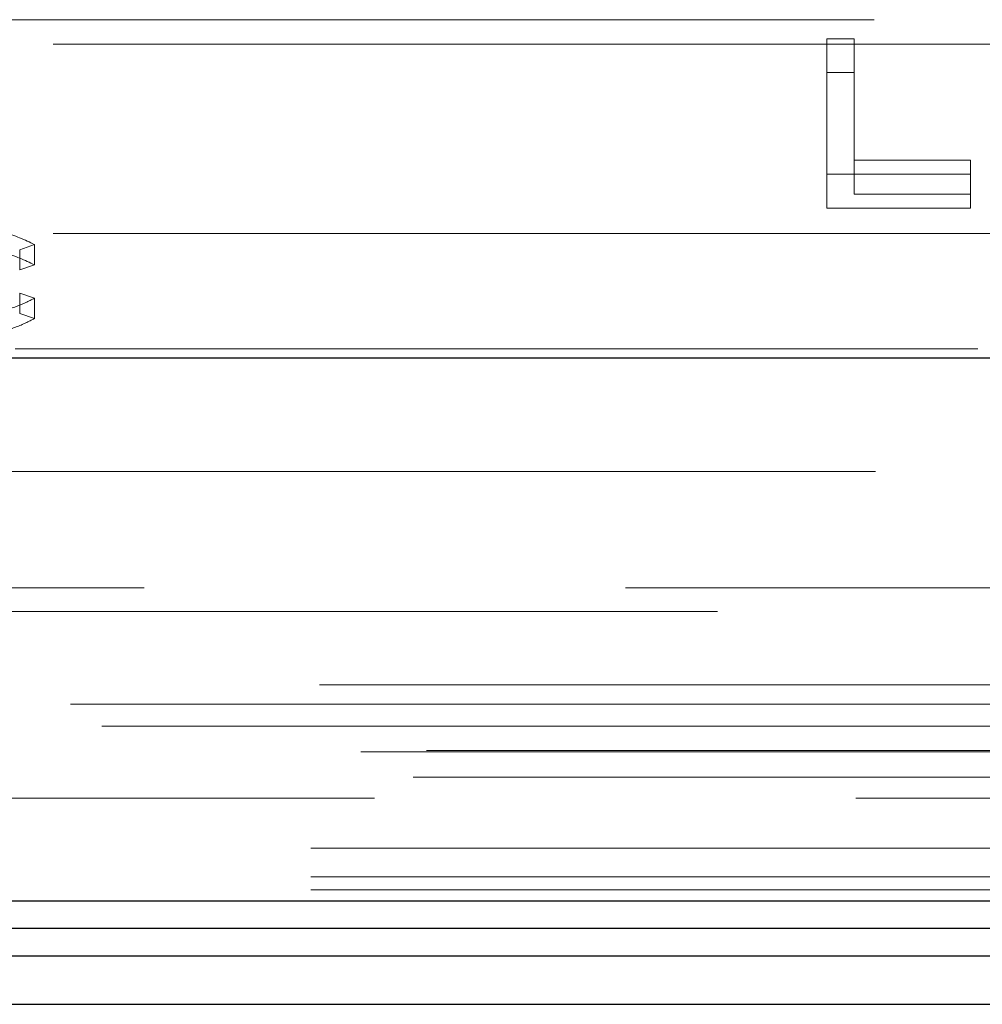
# Model space of a CAD drawing. Units: millimetres. Extents: x 11 to 205, y 5 to 292.
# Drawn here: x 87 to 89, y 219 to 220 of the extents above; entities that cross this region are included whole.
import ezdxf

# ---------------------------------------------------------------- set-up
doc = ezdxf.new("R2010")
doc.units = ezdxf.units.MM
doc.linetypes.add('HIDDEN', pattern=[1.905, 1.27, -0.635])

msp = doc.modelspace()

# ---------------------------------------------------------------- linework, layer by layer
at = {"color": 7, "linetype": 'HIDDEN', "lineweight": 18}
for p, q in [((81.508, 220.0697), (90.1615, 220.0697)), ((88.4306, 220.0445), (88.4665, 220.0445)), ((88.4306, 219.9998), (88.4306, 220.0445)), ((88.4665, 219.9998), (88.4665, 220.0445)), ((81.6947, 220.0374), (89.9747, 220.0374)), ((88.4306, 219.9998), (88.4665, 219.9998)), ((88.4306, 219.8209), (88.4306, 219.9998)), ((88.4665, 219.9998), (88.4665, 219.8393)), ((88.4665, 219.884), (88.6204, 219.884)), ((88.6204, 219.8393), (88.6204, 219.884)), ((88.6204, 219.8656), (88.4306, 219.8656)), ((88.4665, 219.8393), (88.6204, 219.8393)), ((88.6204, 219.8393), (88.6204, 219.8209)), ((88.6204, 219.8209), (88.4306, 219.8209)), ((81.6947, 219.7874), (89.9747, 219.7874)), ((87.3851, 219.7727), (87.3655, 219.766)), ((87.3655, 219.7392), (87.3655, 219.766)), ((87.3851, 219.7459), (87.3851, 219.7727)), ((87.3851, 219.7459), (87.3655, 219.7392)), ((87.3655, 219.7087), (87.3851, 219.702)), ((87.3655, 219.6818), (87.3655, 219.7087)), ((87.3851, 219.6752), (87.3851, 219.702)), ((87.3655, 219.6818), (87.3851, 219.6752)), ((81.6447, 219.6351), (90.0247, 219.6351)), ((81.5097, 219.473), (92.5597, 219.473)), ((86.2597, 219.3197), (90.1597, 219.3197)), ((90.1912, 219.2883), (81.4783, 219.2883)), ((92.8413, 219.1914), (81.5097, 219.1914)), ((70.2877, 219.1658), (91.0318, 219.1658)), ((68.4237, 219.137), (92.8958, 219.137)), ((92.8958, 219.1029), (68.4237, 219.1029)), ((91.0772, 219.1046), (86.1423, 219.1046)), ((91.0597, 219.0697), (86.1597, 219.0697)), ((80.8488, 219.0417), (92.8297, 219.0417)), ((92.8297, 218.976), (80.8488, 218.976)), ((92.8297, 218.938), (80.8001, 218.938)), ((92.8297, 218.9208), (68.4897, 218.9208))]:
    msp.add_line(p, q, dxfattribs=at)
at = {"color": 7, "linetype": 'Continuous', "lineweight": 25}
for p, q in [((89.2624, 219.623), (81.4847, 219.623)), ((68.2932, 218.9064), (93.0263, 218.9064)), ((91.0597, 218.8697), (86.1597, 218.8697)), ((86.1418, 218.8338), (91.0776, 218.8338)), ((68.4334, 218.7697), (92.8861, 218.7697))]:
    msp.add_line(p, q, dxfattribs=at)
at = {"color": 7, "linetype": 'HIDDEN', "lineweight": 18}
for points, knots in [([(87.276, 219.7961), (87.3, 219.7949), (87.3429, 219.7928), (87.3722, 219.7789), (87.3851, 219.7727)], [0, 0, 0, 0, 0.559517, 1, 1, 1, 1]), ([(87.276, 219.7693), (87.3, 219.7681), (87.3429, 219.766), (87.3722, 219.752), (87.3851, 219.7459)], [0, 0, 0, 0, 0.559517, 1, 1, 1, 1]), ([(87.3851, 219.702), (87.3774, 219.6981), (87.362, 219.6902), (87.3249, 219.6807), (87.2948, 219.6794), (87.2763, 219.6786)], [0, 0, 0, 0, 0.28041, 0.560795, 1, 1, 1, 1]), ([(87.3851, 219.6752), (87.3774, 219.6712), (87.362, 219.6633), (87.3249, 219.6538), (87.2948, 219.6525), (87.2763, 219.6517)], [0, 0, 0, 0, 0.28041, 0.560795, 1, 1, 1, 1])]:
    msp.add_open_spline(points, degree=3, knots=knots, dxfattribs=at)

doc.saveas('drawing.dxf')
